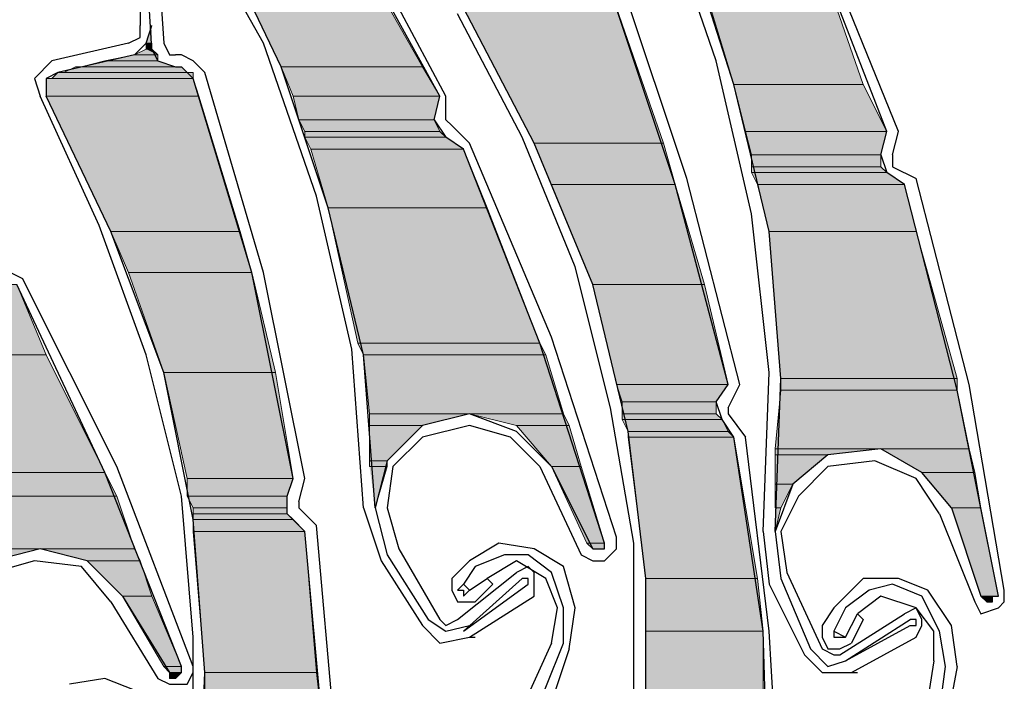
# Model space of a CAD drawing. Units: inches. Extents: x 10 to 2289, y 10 to 832.
# Drawn here: x 273 to 299, y 637 to 654 of the extents above; entities that cross this region are included whole.
import ezdxf

# ---------------------------------------------------------------- set-up
doc = ezdxf.new("R2010")
doc.units = ezdxf.units.IN
doc.header["$MEASUREMENT"] = 0
doc.layers.add('Layer 1', color=7, linetype='Continuous')

# ---------------------------------------------------------------- blocks, each defined once
blk = doc.blocks.new('block 3')
at = {"layer": 'Layer 1', "true_color": 0xffffff}
for points in [[(278.02, 656.489), (279.707, 652.961), (283.388, 652.961)], [(278.02, 656.489), (281.394, 656.489), (283.388, 652.961)], [(290.443, 656.03), (291.517, 652.501), (294.893, 652.501)], [(290.443, 656.03), (293.666, 656.03), (294.893, 652.501)], [(284.462, 654.496), (286.303, 650.968), (289.677, 650.968)], [(284.462, 654.496), (288.45, 654.496), (289.677, 650.968)], [(276.332, 654.035), (276.178, 653.575), (276.332, 653.575)], [(276.178, 653.422), (275.873, 653.269), (276.485, 653.269)], [(276.178, 653.575), (276.178, 653.422), (276.332, 653.422)], [(276.178, 653.575), (276.332, 653.575), (276.332, 653.422)], [(276.178, 653.422), (276.332, 653.422), (276.485, 653.269)], [(275.105, 653.115), (274.492, 652.961), (276.946, 652.961)], [(275.873, 653.269), (275.105, 653.115), (276.485, 653.115)], [(275.105, 653.115), (276.485, 653.115), (276.946, 652.961)], [(275.873, 653.269), (276.485, 653.269), (276.485, 653.115)], [(274.338, 652.961), (274.031, 652.808), (277.253, 652.808)], [(274.338, 652.961), (277.1, 652.961), (277.253, 652.808)], [(279.707, 652.961), (280.013, 652.195), (283.848, 652.195)], [(279.707, 652.961), (283.388, 652.961), (283.848, 652.195)], [(273.571, 652.655), (273.571, 652.195), (277.559, 652.195)], [(273.571, 652.655), (277.405, 652.655), (277.559, 652.195)], [(273.878, 652.808), (273.724, 652.655), (277.405, 652.655)], [(273.878, 652.808), (277.405, 652.808), (277.405, 652.655)], [(291.517, 652.501), (291.824, 651.274), (295.505, 651.274)], [(291.517, 652.501), (294.893, 652.501), (295.505, 651.274)], [(273.571, 652.195), (275.258, 648.667), (278.634, 648.667)], [(273.571, 652.195), (277.559, 652.195), (278.634, 648.667)], [(280.013, 652.195), (280.167, 651.581), (283.695, 651.581)], [(280.013, 652.195), (283.848, 652.195), (283.695, 651.581)], [(280.167, 651.581), (280.32, 651.274), (283.848, 651.274)], [(280.167, 651.581), (283.695, 651.581), (283.848, 651.274)], [(280.32, 651.274), (280.32, 651.121), (284.001, 651.121)], [(280.32, 651.274), (283.848, 651.274), (284.001, 651.121)], [(280.32, 651.121), (280.474, 650.814), (284.462, 650.814)], [(280.32, 651.121), (284.001, 651.121), (284.462, 650.814)], [(291.824, 651.274), (291.978, 650.661), (295.352, 650.661)], [(291.824, 651.274), (295.505, 651.274), (295.352, 650.661)], [(280.474, 650.814), (280.934, 649.28), (285.075, 649.28)], [(280.474, 650.814), (284.462, 650.814), (285.075, 649.28)], [(286.303, 650.968), (286.762, 649.894), (289.984, 649.894)], [(286.303, 650.968), (289.677, 650.968), (289.984, 649.894)], [(291.978, 650.661), (291.978, 650.354), (295.352, 650.354)], [(291.978, 650.661), (295.352, 650.661), (295.352, 650.354)], [(291.978, 650.354), (291.978, 650.201), (295.505, 650.201)], [(291.978, 650.354), (295.352, 650.354), (295.505, 650.201)], [(291.978, 650.201), (292.131, 649.894), (295.966, 649.894)], [(291.978, 650.201), (295.505, 650.201), (295.966, 649.894)], [(286.762, 649.894), (287.836, 647.286), (290.75, 647.286)], [(286.762, 649.894), (289.984, 649.894), (290.75, 647.286)], [(292.131, 649.894), (292.438, 648.667), (296.273, 648.667)], [(292.131, 649.894), (295.966, 649.894), (296.273, 648.667)], [(280.934, 649.28), (281.701, 645.753), (286.455, 645.753)], [(280.934, 649.28), (285.075, 649.28), (286.455, 645.753)], [(275.258, 648.667), (275.719, 647.593), (278.939, 647.593)], [(275.258, 648.667), (278.634, 648.667), (278.939, 647.593)], [(292.438, 648.667), (292.744, 644.832), (297.347, 644.832)], [(292.438, 648.667), (296.273, 648.667), (297.347, 644.832)], [(275.719, 647.593), (276.639, 644.985), (279.554, 644.985)], [(275.719, 647.593), (278.939, 647.593), (279.554, 644.985)], [(268.663, 647.286), (269.43, 645.446), (273.571, 645.446)], [(268.663, 647.286), (272.804, 647.286), (273.571, 645.446)], [(287.836, 647.286), (288.45, 644.678), (291.365, 644.678)], [(287.836, 647.286), (290.75, 647.286), (291.365, 644.678)], [(281.701, 645.753), (281.854, 645.446), (286.609, 645.446)], [(281.701, 645.753), (286.455, 645.753), (286.609, 645.446)], [(269.43, 645.446), (270.35, 642.377), (275.105, 642.377)], [(269.43, 645.446), (273.571, 645.446), (275.105, 642.377)], [(281.854, 645.446), (282.008, 643.912), (287.069, 643.912)], [(281.854, 645.446), (286.609, 645.446), (287.069, 643.912)], [(276.639, 644.985), (277.253, 642.224), (280.013, 642.224)], [(276.639, 644.985), (279.554, 644.985), (280.013, 642.224)], [(288.45, 644.678), (288.604, 644.219), (291.058, 644.219)], [(288.45, 644.678), (291.365, 644.678), (291.058, 644.219)], [(292.744, 644.832), (292.744, 644.526), (297.347, 644.526)], [(292.744, 644.832), (297.347, 644.832), (297.347, 644.526)], [(292.744, 644.526), (292.591, 642.992), (297.652, 642.992)], [(292.744, 644.526), (297.347, 644.526), (297.652, 642.992)], [(288.604, 644.219), (288.604, 643.912), (291.058, 643.912)], [(288.604, 644.219), (291.058, 644.219), (291.058, 643.912)], [(282.008, 643.912), (282.008, 643.604), (283.388, 643.604)], [(282.008, 643.912), (284.615, 643.912), (283.388, 643.604)], [(284.615, 643.912), (285.842, 643.604), (287.223, 643.604)], [(284.615, 643.912), (287.069, 643.912), (287.223, 643.604)], [(288.604, 643.912), (288.604, 643.758), (291.211, 643.758)], [(288.604, 643.912), (291.058, 643.912), (291.211, 643.758)], [(282.008, 643.604), (282.008, 642.685), (282.468, 642.685)], [(282.008, 643.604), (283.388, 643.604), (282.468, 642.685)], [(285.842, 643.604), (286.762, 642.531), (287.53, 642.531)], [(285.842, 643.604), (287.223, 643.604), (287.53, 642.531)], [(288.604, 643.758), (288.757, 643.451), (291.365, 643.451)], [(288.604, 643.758), (291.211, 643.758), (291.365, 643.451)], [(288.757, 643.451), (288.757, 643.299), (291.517, 643.299)], [(288.757, 643.451), (291.365, 643.451), (291.517, 643.299)], [(288.757, 643.299), (289.216, 639.616), (292.131, 639.616)], [(288.757, 643.299), (291.517, 643.299), (292.131, 639.616)], [(292.591, 642.992), (292.591, 642.838), (293.971, 642.838)], [(292.591, 642.992), (295.352, 642.992), (293.971, 642.838)], [(292.591, 642.838), (292.591, 642.07), (293.051, 642.07)], [(292.591, 642.838), (293.971, 642.838), (293.051, 642.07)], [(295.352, 642.992), (296.425, 642.377), (297.806, 642.377)], [(295.352, 642.992), (297.652, 642.992), (297.806, 642.377)], [(282.008, 642.685), (282.008, 642.531), (282.468, 642.531)], [(282.008, 642.685), (282.468, 642.685), (282.468, 642.531)], [(270.35, 642.377), (270.504, 641.765), (275.412, 641.765)], [(270.35, 642.377), (275.105, 642.377), (275.412, 641.765)], [(282.008, 642.531), (282.468, 642.531), (282.161, 641.458)], [(286.762, 642.531), (287.683, 640.538), (288.143, 640.538)], [(286.762, 642.531), (287.53, 642.531), (288.143, 640.538)], [(296.425, 642.377), (297.193, 641.458), (297.959, 641.458)], [(296.425, 642.377), (297.806, 642.377), (297.959, 641.458)], [(277.253, 642.224), (277.253, 641.765), (279.861, 641.765)], [(277.253, 642.224), (280.013, 642.224), (279.861, 641.765)], [(292.591, 642.07), (292.591, 641.458), (292.744, 641.458)], [(292.591, 642.07), (293.051, 642.07), (292.744, 641.458)], [(270.504, 641.765), (270.657, 640.384), (275.873, 640.384)], [(270.504, 641.765), (275.412, 641.765), (275.873, 640.384)], [(277.253, 641.765), (277.405, 641.458), (279.861, 641.458)], [(277.253, 641.765), (279.861, 641.765), (279.861, 641.458)], [(277.405, 641.458), (277.405, 641.304), (279.861, 641.304)], [(277.405, 641.458), (279.861, 641.458), (279.861, 641.304)], [(277.405, 641.304), (277.405, 641.15), (280.013, 641.15)], [(277.405, 641.304), (279.861, 641.304), (280.013, 641.15)], [(292.591, 641.458), (292.744, 641.458), (292.591, 640.843)], [(297.193, 641.458), (297.959, 639.157), (298.42, 639.157)], [(297.193, 641.458), (297.959, 641.458), (298.42, 639.157)], [(277.405, 641.15), (277.405, 640.843), (280.32, 640.843)], [(277.405, 641.15), (280.013, 641.15), (280.32, 640.843)], [(277.405, 640.843), (277.712, 637.162), (280.627, 637.162)], [(277.405, 640.843), (280.32, 640.843), (280.627, 637.162)], [(287.683, 640.538), (287.836, 640.384), (288.143, 640.384)], [(287.683, 640.538), (288.143, 640.538), (288.143, 640.384)], [(270.657, 640.384), (273.418, 640.384), (272.191, 640.077)], [(273.418, 640.384), (274.646, 640.077), (276.026, 640.077)], [(273.418, 640.384), (275.873, 640.384), (276.026, 640.077)], [(274.646, 640.077), (275.565, 639.157), (276.332, 639.157)], [(274.646, 640.077), (276.026, 640.077), (276.332, 639.157)], [(289.216, 639.616), (289.216, 638.236), (292.285, 638.236)], [(289.216, 639.616), (292.131, 639.616), (292.285, 638.236)], [(275.565, 639.157), (276.639, 637.316), (277.1, 637.316)], [(275.565, 639.157), (276.332, 639.157), (277.1, 637.316)], [(297.959, 639.157), (298.113, 639.003), (298.267, 639.003)], [(297.959, 639.157), (298.267, 639.157), (298.267, 639.003)], [(289.216, 638.236), (289.216, 635.629), (292.285, 635.629)], [(289.216, 638.236), (292.285, 638.236), (292.285, 635.629)], [(276.639, 637.316), (276.792, 637.162), (277.1, 637.162)], [(276.639, 637.316), (277.1, 637.316), (277.1, 637.162)], [(276.792, 637.162), (276.792, 637.009), (276.946, 637.009)], [(276.792, 637.162), (277.1, 637.162), (276.946, 637.009)], [(277.712, 637.162), (277.712, 635.782), (280.781, 635.782)], [(277.712, 637.162), (280.627, 637.162), (280.781, 635.782)]]:
    blk.add_hatch(color=7, dxfattribs=at).paths.add_polyline_path(points)
h = blk.add_hatch(color=7, dxfattribs=at)
edge = h.paths.add_edge_path()
edge.add_spline(control_points=[(273.724, 652.655), (273.724, 652.655), (277.405, 652.655), (277.405, 652.655), (277.405, 652.655), (273.724, 652.655), (273.724, 652.655)], knot_values=[0, 0, 0, 0, 1, 1, 1, 2, 2, 2, 2], degree=3, periodic=1)
h = blk.add_hatch(color=7, dxfattribs=at)
edge = h.paths.add_edge_path()
edge.add_spline(control_points=[(287.836, 640.384), (287.836, 640.384), (288.143, 640.384), (288.143, 640.384), (288.143, 640.384), (287.836, 640.384), (287.836, 640.384)], knot_values=[0, 0, 0, 0, 1, 1, 1, 2, 2, 2, 2], degree=3, periodic=1)
h = blk.add_hatch(color=7, dxfattribs=at)
edge = h.paths.add_edge_path()
edge.add_spline(control_points=[(287.836, 640.384), (287.836, 640.384), (288.143, 640.384), (288.143, 640.384), (288.143, 640.384), (287.836, 640.384), (287.836, 640.384)], knot_values=[0, 0, 0, 0, 1, 1, 1, 2, 2, 2, 2], degree=3, periodic=1)
h = blk.add_hatch(color=7, dxfattribs=at)
edge = h.paths.add_edge_path()
edge.add_spline(control_points=[(287.836, 640.384), (287.836, 640.384), (287.989, 640.384), (287.989, 640.384), (287.989, 640.384), (287.836, 640.384), (287.836, 640.384)], knot_values=[0, 0, 0, 0, 1, 1, 1, 2, 2, 2, 2], degree=3, periodic=1)
h = blk.add_hatch(color=7, dxfattribs=at)
edge = h.paths.add_edge_path()
edge.add_spline(control_points=[(287.836, 640.384), (287.836, 640.384), (287.989, 640.384), (287.989, 640.384), (287.989, 640.384), (287.836, 640.384), (287.836, 640.384)], knot_values=[0, 0, 0, 0, 1, 1, 1, 2, 2, 2, 2], degree=3, periodic=1)
h = blk.add_hatch(color=7, dxfattribs=at)
edge = h.paths.add_edge_path()
edge.add_spline(control_points=[(297.959, 639.157), (297.959, 639.157), (298.267, 639.157), (298.267, 639.157), (298.267, 639.157), (297.959, 639.157), (297.959, 639.157)], knot_values=[0, 0, 0, 0, 1, 1, 1, 2, 2, 2, 2], degree=3, periodic=1)
h = blk.add_hatch(color=7, dxfattribs=at)
edge = h.paths.add_edge_path()
edge.add_spline(control_points=[(297.959, 639.157), (297.959, 639.157), (298.267, 639.157), (298.267, 639.157), (298.267, 639.157), (297.959, 639.157), (297.959, 639.157)], knot_values=[0, 0, 0, 0, 1, 1, 1, 2, 2, 2, 2], degree=3, periodic=1)
h = blk.add_hatch(color=7, dxfattribs=at)
edge = h.paths.add_edge_path()
edge.add_spline(control_points=[(297.959, 639.157), (297.959, 639.157), (298.267, 639.157), (298.267, 639.157), (298.267, 639.157), (297.959, 639.157), (297.959, 639.157)], knot_values=[0, 0, 0, 0, 1, 1, 1, 2, 2, 2, 2], degree=3, periodic=1)
h = blk.add_hatch(color=7, dxfattribs=at)
edge = h.paths.add_edge_path()
edge.add_spline(control_points=[(298.113, 639.003), (298.113, 639.003), (298.267, 639.003), (298.267, 639.003), (298.267, 639.003), (298.113, 639.003), (298.113, 639.003)], knot_values=[0, 0, 0, 0, 1, 1, 1, 2, 2, 2, 2], degree=3, periodic=1)
h = blk.add_hatch(color=7, dxfattribs=at)
edge = h.paths.add_edge_path()
edge.add_spline(control_points=[(276.792, 637.162), (276.792, 637.162), (277.1, 637.162), (277.1, 637.162), (277.1, 637.162), (276.792, 637.162), (276.792, 637.162)], knot_values=[0, 0, 0, 0, 1, 1, 1, 2, 2, 2, 2], degree=3, periodic=1)
h = blk.add_hatch(color=7, dxfattribs=at)
edge = h.paths.add_edge_path()
edge.add_spline(control_points=[(276.792, 637.162), (276.792, 637.162), (277.1, 637.162), (277.1, 637.162), (277.1, 637.162), (276.792, 637.162), (276.792, 637.162)], knot_values=[0, 0, 0, 0, 1, 1, 1, 2, 2, 2, 2], degree=3, periodic=1)
h = blk.add_hatch(color=7, dxfattribs=at)
edge = h.paths.add_edge_path()
edge.add_spline(control_points=[(276.792, 637.009), (276.792, 637.009), (276.946, 637.009), (276.946, 637.009), (276.946, 637.009), (276.792, 637.009), (276.792, 637.009)], knot_values=[0, 0, 0, 0, 1, 1, 1, 2, 2, 2, 2], degree=3, periodic=1)
at = {"layer": 'Layer 1', "color": 7, "lineweight": 25, "true_color": 0xffffff}
for points in [[(292.591, 640.843), (292.744, 644.832), (292.438, 648.667), (291.517, 652.501), (290.29, 656.336), (288.604, 659.865), (286.303, 663.085), (283.848, 666.153), (280.934, 668.913)], [(282.161, 641.458), (281.854, 645.446), (280.934, 649.28), (279.707, 652.961), (278.02, 656.489), (275.873, 659.865), (273.265, 662.778), (270.35, 665.539), (267.129, 667.84)], [(283.848, 652.195), (281.394, 656.643), (278.48, 660.938)], [(295.505, 651.274), (293.666, 656.03), (291.365, 660.631)], [(281.854, 641.458), (281.547, 645.599), (280.627, 649.587), (279.247, 653.575), (277.253, 657.104)], [(292.285, 640.843), (292.438, 644.985), (291.978, 649.127), (291.058, 653.115), (289.677, 657.104)], [(284.001, 652.195), (281.547, 656.796)], [(295.812, 651.274), (293.817, 656.182)], [(276.026, 655.876), (276.026, 654.035)], [(276.332, 653.422), (276.178, 655.876)], [(276.485, 655.876), (276.639, 653.575)], [(291.365, 644.678), (289.984, 649.894), (288.296, 654.955)], [(291.67, 644.678), (290.29, 650.047), (288.604, 655.109)], [(286.303, 624.278), (287.683, 627.807), (288.604, 631.641), (289.216, 635.629), (289.216, 639.616), (288.757, 643.451), (287.836, 647.286), (286.303, 650.968), (284.462, 654.496)], [(288.909, 640.538), (288.296, 644.065), (287.376, 647.747), (285.996, 651.121), (284.308, 654.342)], [(275.719, 653.575), (276.026, 653.728), (276.026, 654.035)], [(275.873, 653.269), (276.178, 653.575), (276.332, 654.035)], [(275.719, 653.575), (273.724, 653.115)], [(276.332, 653.422), (276.485, 653.115), (276.946, 652.961), (277.1, 652.961)], [(276.639, 653.575), (276.792, 653.269), (276.946, 653.269)], [(273.724, 653.115), (273.265, 652.655), (273.418, 652.195)], [(275.873, 653.269), (273.878, 652.808)], [(277.1, 653.269), (276.946, 653.269)], [(277.712, 652.808), (277.405, 653.115), (277.1, 653.269)], [(277.405, 652.655), (277.253, 652.808), (277.1, 652.961)], [(273.878, 652.808), (273.571, 652.655), (273.571, 652.195)], [(280.013, 642.224), (278.939, 647.593), (277.405, 652.655)], [(280.32, 642.224), (279.247, 647.593), (277.712, 652.808)], [(277.405, 638.083), (277.1, 641.765), (276.178, 645.446), (274.951, 648.82), (273.418, 652.195)], [(274.338, 621.977), (275.873, 625.505), (276.946, 629.339), (277.559, 633.328), (277.712, 637.162), (277.405, 641.15), (276.639, 644.985), (275.258, 648.667), (273.571, 652.195)], [(283.695, 651.581), (283.848, 652.195)], [(284.001, 651.581), (284.001, 652.195)], [(283.695, 651.581), (284.001, 651.121)], [(284.001, 651.581), (284.155, 651.428)], [(284.155, 651.428), (284.615, 650.968)], [(284.462, 650.814), (284.001, 651.121)], [(295.352, 650.661), (295.505, 651.274)], [(295.659, 650.661), (295.812, 651.274)], [(288.143, 640.538), (286.455, 645.753), (284.462, 650.814)], [(288.45, 640.691), (286.762, 645.905), (284.615, 650.968)], [(295.352, 650.661), (295.505, 650.201)], [(295.659, 650.661), (295.659, 650.354)], [(295.659, 650.354), (296.273, 650.047)], [(295.966, 649.894), (295.505, 650.201)], [(298.573, 639.311), (297.652, 644.678), (296.273, 650.047)], [(298.42, 639.157), (297.347, 644.526), (295.966, 649.894)], [(272.344, 647.747), (272.958, 647.439)], [(277.1, 637.316), (275.105, 642.377), (272.804, 647.286)], [(277.405, 637.316), (275.412, 642.531), (272.958, 647.439)], [(291.211, 643.758), (291.058, 644.219), (291.365, 644.678)], [(291.365, 644.065), (291.67, 644.678)], [(286.762, 642.531), (285.842, 643.451), (284.615, 643.912), (283.388, 643.604), (282.468, 642.685), (282.161, 641.458), (282.468, 640.23)], [(291.365, 644.065), (291.365, 643.912)], [(291.365, 643.912), (291.824, 643.299)], [(286.455, 642.531), (285.689, 643.299), (284.615, 643.604), (283.388, 643.299)], [(291.517, 643.299), (291.211, 643.758)], [(283.388, 643.299), (282.621, 642.531), (282.468, 641.458), (282.774, 640.384)], [(292.438, 633.022), (292.285, 638.236), (291.517, 643.299)], [(292.438, 638.236), (291.824, 643.299)], [(297.193, 641.458), (296.425, 642.377), (295.352, 642.992), (293.971, 642.838), (293.051, 642.07), (292.591, 640.843), (292.744, 639.616)], [(296.886, 641.304), (296.273, 642.224), (295.198, 642.685), (293.971, 642.531)], [(286.455, 642.531), (287.53, 640.23)], [(286.762, 642.531), (287.836, 640.384)], [(293.971, 642.531), (293.205, 641.765), (292.744, 640.843), (292.897, 639.77)], [(279.861, 641.304), (279.861, 641.765), (280.013, 642.224)], [(280.167, 641.611), (280.32, 642.224)], [(280.167, 641.611), (280.167, 641.458)], [(280.32, 640.843), (279.861, 641.304)], [(280.167, 641.458), (280.627, 640.997)], [(281.854, 641.458), (282.315, 640.077)], [(296.886, 641.304), (297.806, 639.003)], [(297.193, 641.458), (297.959, 639.157)], [(280.781, 630.566), (280.781, 635.782), (280.32, 640.843)], [(281.088, 635.782), (280.627, 640.997)], [(292.285, 640.843), (292.438, 639.464)], [(287.069, 639.923), (286.303, 640.384), (285.382, 640.538), (284.615, 640.077)], [(285.996, 624.278), (287.53, 628.112), (288.45, 632.254), (288.909, 636.396), (288.909, 640.538)], [(287.53, 640.23), (287.836, 640.077), (288.143, 640.077), (288.45, 640.384), (288.45, 640.691)], [(287.836, 640.384), (288.143, 640.384), (288.143, 640.538)], [(275.565, 639.157), (274.646, 640.077), (273.418, 640.384), (272.191, 640.077), (271.27, 639.003), (271.117, 637.776), (271.424, 636.549)], [(282.774, 640.384), (283.848, 638.543)], [(275.258, 639.003), (274.492, 639.923), (273.265, 640.077), (272.191, 639.77)], [(282.315, 640.077), (283.388, 638.389)], [(282.468, 640.23), (283.542, 638.543)], [(284.615, 640.077), (284.155, 639.616)], [(286.762, 639.77), (286.149, 640.23), (285.535, 640.23), (284.769, 639.923)], [(286.609, 639.616), (285.842, 640.077), (285.075, 639.616)], [(284.308, 638.543), (285.842, 639.77)], [(284.769, 639.923), (284.462, 639.464)], [(284.615, 638.083), (286.303, 639.157), (286.303, 639.77)], [(286.303, 639.77), (286.149, 639.923), (285.842, 639.77)], [(287.069, 637.93), (287.069, 638.85), (286.762, 639.77)], [(287.223, 637.776), (287.376, 638.85), (287.069, 639.923)], [(292.897, 639.77), (293.817, 637.776)], [(284.155, 639.616), (284.155, 639.311), (284.308, 639.003), (284.769, 639.003)], [(284.462, 638.236), (285.996, 639.616)], [(284.615, 639.311), (285.075, 639.616)], [(285.075, 639.616), (285.229, 639.464), (284.769, 639.003)], [(286.149, 639.464), (286.149, 639.616), (285.996, 639.616)], [(286.762, 637.93), (286.916, 638.85), (286.609, 639.616)], [(292.744, 639.616), (293.512, 637.776)], [(296.579, 639.311), (295.812, 639.616), (294.893, 639.616), (294.125, 638.85)], [(284.462, 639.464), (284.308, 639.311), (284.462, 639.311), (284.462, 639.157), (284.615, 639.311)], [(284.462, 639.464), (284.615, 639.311)], [(284.462, 638.236), (286.149, 639.464)], [(292.438, 639.464), (293.358, 637.623)], [(296.425, 639.157), (295.659, 639.464), (295.045, 639.311), (294.432, 638.85)], [(297.347, 637.316), (297.193, 638.389), (296.579, 639.311)], [(297.806, 639.003), (297.959, 638.696), (298.42, 638.85), (298.573, 639.003), (298.573, 639.311)], [(275.258, 639.003), (276.485, 637.009)], [(275.565, 639.157), (276.792, 637.162)], [(296.273, 638.85), (295.352, 639.157), (294.739, 638.696)], [(297.039, 637.316), (296.886, 638.236), (296.425, 639.157)], [(297.959, 639.157), (298.113, 639.003), (298.267, 639.003), (298.267, 639.157), (298.42, 639.157)], [(294.125, 638.85), (293.817, 638.389)], [(294.432, 638.85), (294.125, 638.236)], [(296.425, 638.543), (296.273, 638.85), (295.966, 638.696)], [(296.732, 637.469), (296.732, 638.236), (296.273, 638.85)], [(283.542, 638.543), (284.001, 638.236), (284.615, 638.389)], [(283.848, 638.543), (284.001, 638.389), (284.308, 638.543)], [(294.278, 637.623), (295.966, 638.696)], [(294.432, 638.083), (294.739, 638.696)], [(294.432, 637.469), (296.12, 638.543)], [(294.739, 638.696), (294.893, 638.543), (294.585, 637.93)], [(294.585, 637.162), (296.273, 638.083), (296.425, 638.389), (296.425, 638.543)], [(296.12, 638.389), (296.273, 638.389), (296.273, 638.543), (296.12, 638.543)], [(283.388, 638.389), (283.848, 637.93), (284.615, 638.083)], [(292.744, 633.022), (292.438, 638.236)], [(293.817, 638.389), (293.817, 638.083), (293.971, 637.776), (294.278, 637.776), (294.585, 637.93)], [(294.125, 638.236), (294.432, 638.083)], [(294.125, 638.236), (294.125, 638.083), (294.432, 638.083)], [(294.432, 637.469), (296.12, 638.389)], [(274.031, 622.131), (275.719, 625.965), (276.792, 629.954), (277.405, 633.942), (277.405, 638.083)], [(284.615, 638.083), (284.769, 638.083)], [(286.762, 637.93), (285.996, 636.242)], [(286.149, 635.629), (287.069, 637.93)], [(287.223, 637.776), (286.455, 635.476)], [(293.512, 637.776), (293.971, 637.316), (294.432, 637.469)], [(293.817, 637.776), (294.125, 637.623), (294.278, 637.623)], [(293.358, 637.623), (293.817, 637.162), (294.585, 637.162)], [(296.732, 637.469), (296.425, 635.476)], [(276.485, 637.009), (276.792, 636.856), (277.253, 636.856), (277.405, 637.162), (277.405, 637.316)], [(276.792, 637.162), (276.946, 637.009), (277.1, 637.162), (277.1, 637.316)], [(296.732, 635.015), (297.039, 637.316)], [(297.347, 637.316), (296.886, 634.862)], [(276.485, 635.935), (275.873, 636.703), (275.105, 637.009), (274.185, 636.856)], [(294.585, 637.162), (294.739, 637.162)]]:
    blk.add_lwpolyline(points, dxfattribs=at)
at = {"layer": 'Layer 1', "lineweight": 0}
for points in [[(278.02, 656.489), (279.707, 652.961), (283.388, 652.961)], [(278.02, 656.489), (281.394, 656.489), (283.388, 652.961)], [(290.443, 656.03), (291.517, 652.501), (294.893, 652.501)], [(290.443, 656.03), (293.666, 656.03), (294.893, 652.501)], [(284.462, 654.496), (286.303, 650.968), (289.677, 650.968)], [(284.462, 654.496), (288.45, 654.496), (289.677, 650.968)], [(276.332, 654.035), (276.178, 653.575), (276.332, 653.575)], [(276.178, 653.422), (275.873, 653.269), (276.485, 653.269)], [(276.178, 653.575), (276.178, 653.422), (276.332, 653.422)], [(276.178, 653.575), (276.332, 653.575), (276.332, 653.422)], [(276.178, 653.422), (276.332, 653.422), (276.485, 653.269)], [(275.105, 653.115), (274.492, 652.961), (276.946, 652.961)], [(275.873, 653.269), (275.105, 653.115), (276.485, 653.115)], [(275.105, 653.115), (276.485, 653.115), (276.946, 652.961)], [(275.873, 653.269), (276.485, 653.269), (276.485, 653.115)], [(274.338, 652.961), (274.031, 652.808), (277.253, 652.808)], [(274.492, 652.961), (274.338, 652.961), (277.1, 652.961)], [(274.338, 652.961), (277.1, 652.961), (277.253, 652.808)], [(274.492, 652.961), (277.1, 652.961)], [(279.707, 652.961), (280.013, 652.195), (283.848, 652.195)], [(279.707, 652.961), (283.388, 652.961), (283.848, 652.195)], [(273.724, 652.655), (273.571, 652.655), (277.405, 652.655)], [(273.571, 652.655), (273.571, 652.195), (277.559, 652.195)], [(273.571, 652.655), (277.405, 652.655), (277.559, 652.195)], [(273.878, 652.808), (273.724, 652.655), (277.405, 652.655)], [(274.031, 652.808), (273.878, 652.808), (277.405, 652.808)], [(273.878, 652.808), (277.405, 652.808), (277.405, 652.655)], [(274.031, 652.808), (277.405, 652.808)], [(291.517, 652.501), (291.824, 651.274), (295.505, 651.274)], [(291.517, 652.501), (294.893, 652.501), (295.505, 651.274)], [(273.571, 652.195), (275.258, 648.667), (278.634, 648.667)], [(273.571, 652.195), (277.559, 652.195), (278.634, 648.667)], [(280.013, 652.195), (280.167, 651.581), (283.695, 651.581)], [(280.013, 652.195), (283.848, 652.195), (283.695, 651.581)], [(280.167, 651.581), (280.32, 651.274), (283.848, 651.274)], [(280.167, 651.581), (283.695, 651.581), (283.848, 651.274)], [(280.32, 651.274), (280.32, 651.121), (284.001, 651.121)], [(280.32, 651.274), (283.848, 651.274), (284.001, 651.121)], [(280.32, 651.121), (280.474, 650.814), (284.462, 650.814)], [(280.32, 651.121), (284.001, 651.121), (284.462, 650.814)], [(291.824, 651.274), (291.978, 650.661), (295.352, 650.661)], [(291.824, 651.274), (295.505, 651.274), (295.352, 650.661)], [(280.474, 650.814), (280.934, 649.28), (285.075, 649.28)], [(280.474, 650.814), (284.462, 650.814), (285.075, 649.28)], [(286.303, 650.968), (286.762, 649.894), (289.984, 649.894)], [(286.303, 650.968), (289.677, 650.968), (289.984, 649.894)], [(291.978, 650.661), (291.978, 650.354), (295.352, 650.354)], [(291.978, 650.661), (295.352, 650.661), (295.352, 650.354)], [(291.978, 650.354), (291.978, 650.201), (295.505, 650.201)], [(291.978, 650.354), (295.352, 650.354), (295.505, 650.201)], [(291.978, 650.201), (292.131, 649.894), (295.966, 649.894)], [(291.978, 650.201), (295.505, 650.201), (295.966, 649.894)], [(286.762, 649.894), (287.836, 647.286), (290.75, 647.286)], [(286.762, 649.894), (289.984, 649.894), (290.75, 647.286)], [(292.131, 649.894), (292.438, 648.667), (296.273, 648.667)], [(292.131, 649.894), (295.966, 649.894), (296.273, 648.667)], [(280.934, 649.28), (281.701, 645.753), (286.455, 645.753)], [(280.934, 649.28), (285.075, 649.28), (286.455, 645.753)], [(275.258, 648.667), (275.719, 647.593), (278.939, 647.593)], [(275.258, 648.667), (278.634, 648.667), (278.939, 647.593)], [(292.438, 648.667), (292.744, 644.832), (297.347, 644.832)], [(292.438, 648.667), (296.273, 648.667), (297.347, 644.832)], [(275.719, 647.593), (276.639, 644.985), (279.554, 644.985)], [(275.719, 647.593), (278.939, 647.593), (279.554, 644.985)], [(268.663, 647.286), (269.43, 645.446), (273.571, 645.446)], [(268.663, 647.286), (272.804, 647.286), (273.571, 645.446)], [(287.836, 647.286), (288.45, 644.678), (291.365, 644.678)], [(287.836, 647.286), (290.75, 647.286), (291.365, 644.678)], [(281.701, 645.753), (281.854, 645.446), (286.609, 645.446)], [(281.701, 645.753), (286.455, 645.753), (286.609, 645.446)], [(269.43, 645.446), (270.35, 642.377), (275.105, 642.377)], [(269.43, 645.446), (273.571, 645.446), (275.105, 642.377)], [(281.854, 645.446), (282.008, 643.912), (287.069, 643.912)], [(281.854, 645.446), (286.609, 645.446), (287.069, 643.912)], [(276.639, 644.985), (277.253, 642.224), (280.013, 642.224)], [(276.639, 644.985), (279.554, 644.985), (280.013, 642.224)], [(288.45, 644.678), (288.604, 644.219), (291.058, 644.219)], [(288.45, 644.678), (291.365, 644.678), (291.058, 644.219)], [(292.744, 644.832), (292.744, 644.526), (297.347, 644.526)], [(292.744, 644.832), (297.347, 644.832), (297.347, 644.526)], [(292.744, 644.526), (292.591, 642.992), (297.652, 642.992)], [(292.744, 644.526), (297.347, 644.526), (297.652, 642.992)], [(288.604, 644.219), (288.604, 643.912), (291.058, 643.912)], [(288.604, 644.219), (291.058, 644.219), (291.058, 643.912)], [(282.008, 643.912), (282.008, 643.604), (283.388, 643.604)], [(282.008, 643.912), (284.615, 643.912), (283.388, 643.604)], [(284.615, 643.912), (285.842, 643.604), (287.223, 643.604)], [(284.615, 643.912), (287.069, 643.912), (287.223, 643.604)], [(288.604, 643.912), (288.604, 643.758), (291.211, 643.758)], [(288.604, 643.912), (291.058, 643.912), (291.211, 643.758)], [(282.008, 643.604), (282.008, 642.685), (282.468, 642.685)], [(282.008, 643.604), (283.388, 643.604), (282.468, 642.685)], [(285.842, 643.604), (286.762, 642.531), (287.53, 642.531)], [(285.842, 643.604), (287.223, 643.604), (287.53, 642.531)], [(288.604, 643.758), (288.757, 643.451), (291.365, 643.451)], [(288.604, 643.758), (291.211, 643.758), (291.365, 643.451)], [(288.757, 643.451), (288.757, 643.299), (291.517, 643.299)], [(288.757, 643.451), (291.365, 643.451), (291.517, 643.299)], [(288.757, 643.299), (289.216, 639.616), (292.131, 639.616)], [(288.757, 643.299), (291.517, 643.299), (292.131, 639.616)], [(292.591, 642.992), (292.591, 642.838), (293.971, 642.838)], [(292.591, 642.992), (295.352, 642.992), (293.971, 642.838)], [(292.591, 642.838), (292.591, 642.07), (293.051, 642.07)], [(292.591, 642.838), (293.971, 642.838), (293.051, 642.07)], [(295.352, 642.992), (296.425, 642.377), (297.806, 642.377)], [(295.352, 642.992), (297.652, 642.992), (297.806, 642.377)], [(282.008, 642.685), (282.008, 642.531), (282.468, 642.531)], [(282.008, 642.685), (282.468, 642.685), (282.468, 642.531)], [(270.35, 642.377), (270.504, 641.765), (275.412, 641.765)], [(270.35, 642.377), (275.105, 642.377), (275.412, 641.765)], [(282.008, 642.531), (282.468, 642.531), (282.161, 641.458)], [(286.762, 642.531), (287.683, 640.538), (288.143, 640.538)], [(286.762, 642.531), (287.53, 642.531), (288.143, 640.538)], [(296.425, 642.377), (297.193, 641.458), (297.959, 641.458)], [(296.425, 642.377), (297.806, 642.377), (297.959, 641.458)], [(277.253, 642.224), (277.253, 641.765), (279.861, 641.765)], [(277.253, 642.224), (280.013, 642.224), (279.861, 641.765)], [(292.591, 642.07), (292.591, 641.458), (292.744, 641.458)], [(292.591, 642.07), (293.051, 642.07), (292.744, 641.458)], [(270.504, 641.765), (270.657, 640.384), (275.873, 640.384)], [(270.504, 641.765), (275.412, 641.765), (275.873, 640.384)], [(277.253, 641.765), (277.405, 641.458), (279.861, 641.458)], [(277.253, 641.765), (279.861, 641.765), (279.861, 641.458)], [(277.405, 641.458), (277.405, 641.304), (279.861, 641.304)], [(277.405, 641.458), (279.861, 641.458), (279.861, 641.304)], [(277.405, 641.304), (277.405, 641.15), (280.013, 641.15)], [(277.405, 641.304), (279.861, 641.304), (280.013, 641.15)], [(292.591, 641.458), (292.744, 641.458), (292.591, 640.843)], [(297.193, 641.458), (297.959, 639.157), (298.42, 639.157)], [(297.193, 641.458), (297.959, 641.458), (298.42, 639.157)], [(277.405, 641.15), (277.405, 640.843), (280.32, 640.843)], [(277.405, 641.15), (280.013, 641.15), (280.32, 640.843)], [(277.405, 640.843), (277.712, 637.162), (280.627, 637.162)], [(277.405, 640.843), (280.32, 640.843), (280.627, 637.162)], [(287.683, 640.538), (287.836, 640.384), (288.143, 640.384)], [(287.683, 640.538), (288.143, 640.538), (288.143, 640.384)], [(270.657, 640.384), (273.418, 640.384), (272.191, 640.077)], [(273.418, 640.384), (274.646, 640.077), (276.026, 640.077)], [(273.418, 640.384), (275.873, 640.384), (276.026, 640.077)], [(287.836, 640.384), (288.143, 640.384), (287.989, 640.384)], [(274.646, 640.077), (275.565, 639.157), (276.332, 639.157)], [(274.646, 640.077), (276.026, 640.077), (276.332, 639.157)], [(289.216, 639.616), (289.216, 638.236), (292.285, 638.236)], [(289.216, 639.616), (292.131, 639.616), (292.285, 638.236)], [(275.565, 639.157), (276.639, 637.316), (277.1, 637.316)], [(275.565, 639.157), (276.332, 639.157), (277.1, 637.316)], [(297.959, 639.157), (298.42, 639.157), (298.267, 639.157)], [(297.959, 639.157), (298.113, 639.003), (298.267, 639.003)], [(297.959, 639.157), (298.267, 639.157), (298.267, 639.003)], [(289.216, 638.236), (289.216, 635.629), (292.285, 635.629)], [(289.216, 638.236), (292.285, 638.236), (292.285, 635.629)], [(276.639, 637.316), (276.792, 637.162), (277.1, 637.162)], [(276.639, 637.316), (277.1, 637.316), (277.1, 637.162)], [(276.792, 637.162), (276.792, 637.009), (276.946, 637.009)], [(276.792, 637.162), (277.1, 637.162), (276.946, 637.009)], [(277.712, 637.162), (277.712, 635.782), (280.781, 635.782)], [(277.712, 637.162), (280.627, 637.162), (280.781, 635.782)]]:
    blk.add_lwpolyline(points, dxfattribs=at)
for points in [[(273.724, 652.655), (273.724, 652.655), (277.405, 652.655), (277.405, 652.655), (277.405, 652.655), (273.724, 652.655), (273.724, 652.655)], [(287.836, 640.384), (287.836, 640.384), (288.143, 640.384), (288.143, 640.384), (288.143, 640.384), (287.836, 640.384), (287.836, 640.384)], [(287.836, 640.384), (287.836, 640.384), (288.143, 640.384), (288.143, 640.384), (288.143, 640.384), (287.836, 640.384), (287.836, 640.384)], [(287.836, 640.384), (287.836, 640.384), (287.989, 640.384), (287.989, 640.384), (287.989, 640.384), (287.836, 640.384), (287.836, 640.384)], [(287.836, 640.384), (287.836, 640.384), (287.989, 640.384), (287.989, 640.384), (287.989, 640.384), (287.836, 640.384), (287.836, 640.384)], [(297.959, 639.157), (297.959, 639.157), (298.267, 639.157), (298.267, 639.157), (298.267, 639.157), (297.959, 639.157), (297.959, 639.157)], [(297.959, 639.157), (297.959, 639.157), (298.267, 639.157), (298.267, 639.157), (298.267, 639.157), (297.959, 639.157), (297.959, 639.157)], [(297.959, 639.157), (297.959, 639.157), (298.267, 639.157), (298.267, 639.157), (298.267, 639.157), (297.959, 639.157), (297.959, 639.157)], [(298.113, 639.003), (298.113, 639.003), (298.267, 639.003), (298.267, 639.003), (298.267, 639.003), (298.113, 639.003), (298.113, 639.003)], [(276.792, 637.162), (276.792, 637.162), (277.1, 637.162), (277.1, 637.162), (277.1, 637.162), (276.792, 637.162), (276.792, 637.162)], [(276.792, 637.162), (276.792, 637.162), (277.1, 637.162), (277.1, 637.162), (277.1, 637.162), (276.792, 637.162), (276.792, 637.162)], [(276.792, 637.009), (276.792, 637.009), (276.946, 637.009), (276.946, 637.009), (276.946, 637.009), (276.792, 637.009), (276.792, 637.009)]]:
    blk.add_open_spline(points, degree=3, knots=[0, 0, 0, 0, 1, 1, 1, 2, 2, 2, 2], dxfattribs=at)
blk = doc.blocks.new('block 2')
at = {"layer": 'Layer 1'}
blk.add_blockref('block 3', (0, 0), dxfattribs=at)

msp = doc.modelspace()

# ---------------------------------------------------------------- block references
at = {"layer": 'Layer 1'}
msp.add_blockref('block 2', (0, 0), dxfattribs=at)

doc.saveas('drawing.dxf')
